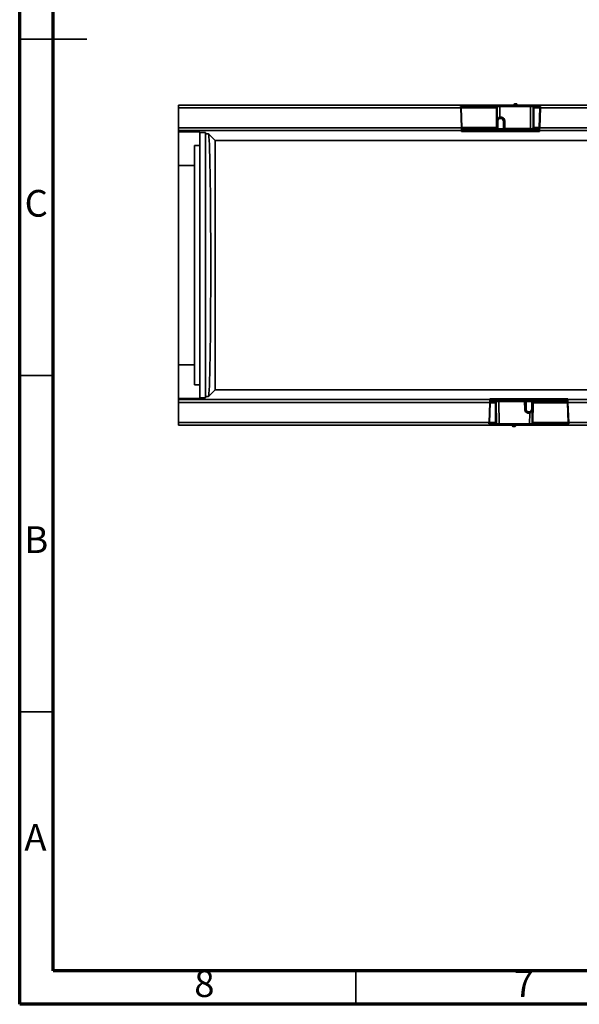
# Model space of a CAD drawing. Units: millimetres. Extents: x 75 to 2144, y 25 to 1461.
# Drawn here: x 75 to 491, y 25 to 757 of the extents above; entities that cross this region are included whole.
import ezdxf

# ---------------------------------------------------------------- set-up
doc = ezdxf.new("R2010")
doc.units = ezdxf.units.MM
doc.header["$LTSCALE"] = 5
doc.styles.add('SLDTEXTSTYLE5', font='TXT', dxfattribs={"width": 0.75})

msp = doc.modelspace()

# ---------------------------------------------------------------- linework, layer by layer
at = {"color": 7, "linetype": 'Continuous', "lineweight": 70}
for p, q in [((75, 25), (75, 1460)), ((100, 50), (100, 1435)), ((2050, 50), (100, 50)), ((2075, 25), (75, 25))]:
    msp.add_line(p, q, dxfattribs=at)
at = {"color": 7, "linetype": 'Continuous', "lineweight": 35}
for p, q in [((100, 742.5), (75, 742.5)), ((75, 742.5), (125, 742.5)), ((193.01, 691.41), (193.01, 693.41)), ((193.01, 693.41), (693.01, 693.41)), ((402.92, 691.41), (193.01, 691.41)), ((193.01, 691.41), (193.01, 676.45)), ((402.77, 691.91), (402.75, 692.26)), ((430, 692.26), (402.75, 692.26)), ((429.01, 692.41), (402.88, 692.41)), ((402.88, 692.41), (402.92, 691.41)), ((402.92, 691.41), (403.44, 676.45)), ((403.28, 691.41), (403.8, 676.72)), ((429.47, 691.41), (403.28, 691.41)), ((457.01, 692.41), (429.01, 692.41)), ((429.01, 692.41), (429.01, 692.37)), ((429.34, 676.72), (429.47, 691.41)), ((429.97, 691.91), (429.84, 676.71)), ((429.97, 691.91), (429.97, 691.93)), ((430.63, 692.41), (430.63, 692.4)), ((431.97, 692.39), (431.9, 684.46)), ((431.97, 692.41), (431.97, 692.39)), ((454.68, 692.39), (431.97, 692.39)), ((442.54, 693.41), (442.56, 693.89)), ((443.06, 694.37), (443.06, 694.25)), ((443.06, 694.37), (444.1, 694.37)), ((444.1, 694.25), (443.06, 694.25)), ((444.1, 694.37), (444.1, 694.25)), ((444.59, 693.89), (444.61, 693.41)), ((454.68, 692.41), (454.68, 692.39)), ((454.82, 675.86), (454.68, 692.39)), ((456.02, 692.4), (456.02, 692.41)), ((462.2, 692.26), (456.65, 692.26)), ((456.68, 691.91), (456.68, 691.93)), ((456.68, 691.93), (456.81, 676.69)), ((456.81, 676.71), (456.68, 691.91)), ((462.14, 692.41), (457.01, 692.41)), ((457.01, 692.37), (457.01, 692.41)), ((457.19, 691.41), (457.31, 676.72)), ((461.67, 691.41), (457.19, 691.41)), ((461.16, 676.72), (461.67, 691.41)), ((461.58, 676.45), (462.1, 691.41)), ((462.1, 691.41), (462.14, 692.41)), ((693.01, 691.41), (462.1, 691.41)), ((462.2, 692.26), (462.19, 691.91)), ((429.88, 681.43), (430.38, 681.43)), ((430.38, 681.43), (430.33, 675.78)), ((431.9, 684.46), (432, 683.97)), ((435.08, 681.43), (434.58, 681.43)), ((434.63, 675.78), (434.58, 681.43)), ((435.58, 681.44), (435.08, 681.43)), ((435.13, 675.85), (435.08, 681.43)), ((435.58, 681.44), (435.63, 675.86)), ((193.01, 676.45), (403.44, 676.45)), ((193.01, 674.38), (193.01, 676.45)), ((403.51, 674.38), (193.01, 674.38)), ((193.01, 673.44), (193.01, 674.38)), ((193.01, 673.44), (209.01, 673.44)), ((193.01, 648.45), (193.01, 673.44)), ((209.01, 673.44), (209.01, 663.33)), ((403.44, 676.45), (403.47, 675.41)), ((403.46, 676.54), (403.8, 676.72)), ((403.47, 675.41), (403.51, 675.41)), ((403.51, 675.46), (403.51, 675.41)), ((403.51, 675.41), (403.51, 674.38)), ((403.51, 673.76), (403.51, 674.38)), ((403.51, 673.76), (461.51, 673.76)), ((403.56, 676.18), (403.61, 674.71)), ((403.61, 674.71), (403.62, 674.93)), ((403.61, 674.45), (403.61, 674.71)), ((403.61, 674.45), (403.61, 674.37)), ((403.61, 674.28), (403.61, 674.37)), ((403.63, 676.38), (403.8, 676.72)), ((429.34, 676.38), (403.63, 676.38)), ((403.8, 676.72), (429.34, 676.72)), ((403.87, 675.09), (403.85, 674.61)), ((403.85, 674.52), (403.87, 674.99)), ((403.85, 674.61), (403.85, 674.52)), ((461.1, 674.24), (403.86, 674.24)), ((403.86, 674.24), (403.86, 673.76)), ((403.86, 673.76), (461.1, 673.76)), ((403.87, 674.99), (403.87, 675.09)), ((404.17, 675.49), (429.33, 675.49)), ((429.33, 675.39), (404.17, 675.39)), ((404.17, 675.39), (404.17, 675.28)), ((405.35, 673.82), (405.37, 674.04)), ((406.59, 674.07), (407.13, 674.07)), ((458.56, 673.8), (407.07, 673.8)), ((407.13, 674.07), (422.64, 674.07)), ((411.17, 674.23), (411.17, 674.11)), ((411.17, 674.09), (411.17, 674.08)), ((420.6, 674.24), (411.37, 674.24)), ((411.37, 674.11), (413.1, 674.11)), ((420.6, 674.1), (411.37, 674.1)), ((411.37, 674.08), (420.6, 674.08)), ((413.3, 674.24), (413.3, 674.17)), ((413.3, 674.11), (413.3, 674.17)), ((418.67, 674.24), (418.67, 674.17)), ((418.67, 674.17), (418.67, 674.11)), ((418.87, 674.11), (420.6, 674.11)), ((420.8, 674.11), (420.8, 674.23)), ((420.8, 674.08), (420.8, 674.09)), ((424.72, 674.06), (426.81, 674.03)), ((424.72, 674.06), (426.82, 674.03)), ((424.72, 674.06), (424.72, 674.06)), ((426.82, 674.03), (427.38, 674.03)), ((427.38, 674.03), (427.38, 674.04)), ((427.45, 674.05), (427.45, 674.05)), ((427.5, 674.11), (427.5, 674.21)), ((427.57, 674.22), (427.57, 674.22)), ((428.88, 674.07), (458.56, 674.07)), ((428.98, 674.24), (458.47, 674.24)), ((458.47, 674.08), (428.99, 674.08)), ((429.33, 675.49), (429.34, 676.38)), ((429.33, 675.39), (429.33, 675.49)), ((429.33, 675.39), (429.33, 675.39)), ((429.33, 675.3), (429.33, 675.39)), ((429.84, 676.71), (429.34, 676.72)), ((429.34, 676.38), (429.34, 676.72)), ((429.84, 676.71), (429.83, 675.88)), ((429.83, 675.88), (429.83, 675.79)), ((430.33, 675.78), (430.33, 675.28)), ((430.33, 675.78), (434.63, 675.78)), ((434.63, 675.28), (430.33, 675.28)), ((434.63, 675.78), (434.63, 675.28)), ((435.63, 675.86), (435.13, 675.85)), ((435.13, 675.79), (435.13, 675.85)), ((435.63, 675.86), (454.82, 675.86)), ((435.63, 675.86), (435.63, 675.36)), ((435.63, 675.36), (435.63, 675.3)), ((454.82, 675.36), (435.63, 675.36)), ((454.82, 675.86), (454.82, 675.36)), ((456.81, 676.71), (457.31, 676.72)), ((456.81, 676.69), (456.81, 676.71)), ((457.23, 675.39), (457.13, 675.4)), ((457.19, 675.49), (457.23, 675.49)), ((457.23, 675.49), (460.79, 675.49)), ((457.23, 675.49), (457.23, 675.39)), ((460.79, 675.39), (457.23, 675.39)), ((457.31, 676.72), (461.16, 676.72)), ((457.31, 676.72), (457.31, 676.38)), ((461.32, 676.38), (457.31, 676.38)), ((457.31, 676.38), (457.31, 676.35)), ((459.88, 674.22), (459.88, 674.22)), ((459.96, 674.21), (459.96, 674.11)), ((459.98, 674.05), (459.98, 674.05)), ((460.06, 674.04), (460.06, 673.82)), ((460.79, 675.28), (460.79, 675.39)), ((461.09, 675.09), (461.09, 674.99)), ((461.1, 674.61), (461.09, 675.09)), ((461.09, 674.99), (461.1, 674.52)), ((461.1, 674.52), (461.1, 674.61)), ((461.1, 673.76), (461.1, 674.24)), ((461.49, 676.54), (461.16, 676.72)), ((461.32, 676.38), (461.16, 676.72)), ((461.34, 674.93), (461.35, 674.71)), ((461.35, 674.71), (461.4, 676.18)), ((461.35, 674.45), (461.35, 674.71)), ((461.35, 674.37), (461.35, 674.45)), ((461.35, 674.28), (461.35, 674.37)), ((461.51, 675.41), (461.51, 675.51)), ((461.51, 675.41), (461.54, 675.41)), ((461.51, 674.38), (461.51, 675.41)), ((693.01, 674.38), (461.51, 674.38)), ((461.51, 674.38), (461.51, 673.76)), ((461.54, 675.41), (461.58, 676.45)), ((461.58, 676.45), (693.01, 676.45)), ((213.01, 672.96), (209.01, 672.96)), ((213.01, 672.96), (213.01, 475.86)), ((215.35, 672.07), (213.01, 672.07)), ((220.34, 667.08), (215.35, 672.07)), ((220.34, 667.08), (665.68, 667.08)), ((220.34, 481.74), (220.34, 667.08)), ((209.01, 663.33), (205.01, 663.33)), ((205.01, 648.45), (205.01, 663.33)), ((209.01, 485.49), (209.01, 663.33)), ((205.01, 648.45), (193.01, 648.45)), ((193.01, 500.37), (193.01, 648.45)), ((205.01, 648.45), (205.01, 500.37)), ((193.01, 500.37), (205.01, 500.37)), ((193.01, 475.38), (193.01, 500.37)), ((205.01, 485.49), (205.01, 500.37)), ((100, 492.5), (75, 492.5)), ((205.01, 485.49), (209.01, 485.49)), ((209.01, 485.49), (209.01, 475.38)), ((213.01, 475.86), (209.01, 475.86)), ((215.35, 476.75), (213.01, 476.75)), ((215.35, 476.75), (220.34, 481.74)), ((220.34, 481.74), (665.68, 481.74)), ((209.01, 475.38), (193.01, 475.38)), ((193.01, 474.45), (193.01, 475.38)), ((193.01, 474.45), (424.51, 474.45)), ((193.01, 472.41), (193.01, 474.45)), ((424.44, 472.41), (193.01, 472.41)), ((193.01, 472.41), (193.01, 457.41)), ((424.44, 472.41), (423.92, 457.41)), ((424.86, 472.1), (424.35, 457.41)), ((424.47, 473.41), (424.44, 472.41)), ((424.51, 473.41), (424.47, 473.41)), ((482.51, 475.06), (424.51, 475.06)), ((424.51, 475.06), (424.51, 474.45)), ((424.51, 474.45), (424.51, 473.41)), ((424.51, 473.31), (424.51, 473.41)), ((424.53, 472.28), (424.86, 472.1)), ((424.67, 474.11), (424.62, 472.64)), ((424.67, 474.54), (424.67, 474.45)), ((424.67, 474.45), (424.67, 474.37)), ((424.67, 474.37), (424.67, 474.11)), ((424.68, 473.89), (424.67, 474.11)), ((424.7, 472.44), (424.86, 472.1)), ((424.7, 472.44), (428.71, 472.44)), ((428.71, 472.1), (424.86, 472.1)), ((424.91, 474.3), (424.91, 474.21)), ((424.93, 473.83), (424.91, 474.3)), ((424.91, 474.21), (424.93, 473.73)), ((424.92, 475.06), (424.92, 474.58)), ((482.16, 475.06), (424.92, 475.06)), ((424.92, 474.58), (482.16, 474.58)), ((424.93, 473.73), (424.93, 473.83)), ((425.23, 473.54), (425.23, 473.43)), ((425.23, 473.43), (428.79, 473.43)), ((428.79, 473.34), (425.23, 473.34)), ((425.96, 474.78), (425.96, 475)), ((426.04, 474.77), (426.04, 474.77)), ((426.06, 474.61), (426.06, 474.71)), ((426.14, 474.6), (426.14, 474.6)), ((427.46, 475.02), (478.95, 475.02)), ((457.14, 474.75), (427.46, 474.75)), ((457.04, 474.58), (427.54, 474.58)), ((427.55, 474.74), (457.03, 474.74)), ((428.71, 472.44), (428.71, 472.47)), ((428.71, 472.1), (428.71, 472.44)), ((429.21, 472.11), (428.71, 472.1)), ((428.83, 457.41), (428.71, 472.1)), ((428.79, 473.34), (428.79, 473.43)), ((428.79, 473.43), (428.89, 473.42)), ((428.83, 473.33), (428.79, 473.34)), ((429.21, 472.13), (429.21, 472.11)), ((429.34, 456.89), (429.21, 472.13)), ((429.21, 472.11), (429.34, 456.91)), ((431.2, 472.96), (431.2, 473.46)), ((431.2, 473.46), (450.39, 473.46)), ((431.2, 472.96), (431.34, 456.43)), ((450.39, 472.96), (431.2, 472.96)), ((450.39, 473.46), (450.39, 473.52)), ((450.39, 472.96), (450.39, 473.46)), ((450.39, 472.96), (450.89, 472.97)), ((450.44, 467.38), (450.39, 472.96)), ((450.89, 473.03), (450.89, 472.97)), ((450.89, 472.97), (450.94, 467.39)), ((451.39, 473.54), (455.69, 473.54)), ((451.39, 473.04), (451.39, 473.54)), ((451.39, 473.04), (451.44, 467.39)), ((455.69, 473.04), (451.39, 473.04)), ((455.64, 467.39), (455.69, 473.04)), ((455.69, 473.04), (455.69, 473.54)), ((456.05, 456.91), (456.18, 472.11)), ((456.18, 472.11), (456.19, 472.94)), ((456.18, 472.11), (456.68, 472.1)), ((456.19, 472.94), (456.19, 473.03)), ((456.68, 472.1), (456.55, 457.41)), ((456.69, 473.34), (456.68, 472.44)), ((456.68, 472.44), (456.68, 472.1)), ((456.68, 472.44), (482.39, 472.44)), ((482.22, 472.1), (456.68, 472.1)), ((456.69, 473.52), (456.69, 473.43)), ((456.69, 473.43), (481.85, 473.43)), ((456.69, 473.43), (456.69, 473.34)), ((456.69, 473.43), (456.69, 473.43)), ((481.85, 473.34), (456.69, 473.34)), ((458.45, 474.6), (458.45, 474.6)), ((458.52, 474.71), (458.52, 474.61)), ((458.57, 474.77), (458.57, 474.77)), ((458.64, 474.79), (458.64, 474.78)), ((459.2, 474.79), (458.64, 474.79)), ((461.3, 474.76), (459.2, 474.79)), ((461.3, 474.76), (459.2, 474.79)), ((461.3, 474.76), (461.3, 474.76)), ((478.89, 474.75), (463.38, 474.75)), ((465.22, 474.74), (465.22, 474.73)), ((465.22, 474.71), (465.22, 474.59)), ((474.65, 474.74), (465.42, 474.74)), ((465.42, 474.72), (474.65, 474.72)), ((467.15, 474.71), (465.42, 474.71)), ((465.42, 474.58), (474.65, 474.58)), ((467.35, 474.66), (467.35, 474.71)), ((467.35, 474.58), (467.35, 474.66)), ((472.72, 474.71), (472.72, 474.66)), ((472.72, 474.58), (472.72, 474.66)), ((474.65, 474.71), (472.92, 474.71)), ((474.85, 474.73), (474.85, 474.74)), ((474.85, 474.59), (474.85, 474.71)), ((479.43, 474.75), (478.89, 474.75)), ((480.66, 475), (480.65, 474.78)), ((481.85, 473.43), (481.85, 473.54)), ((482.17, 474.3), (482.15, 473.83)), ((482.15, 473.73), (482.17, 474.21)), ((482.15, 473.83), (482.15, 473.73)), ((482.16, 474.58), (482.16, 475.06)), ((482.17, 474.21), (482.17, 474.3)), ((482.39, 472.44), (482.22, 472.1)), ((482.56, 472.28), (482.22, 472.1)), ((482.74, 457.41), (482.22, 472.1)), ((482.41, 474.11), (482.4, 473.89)), ((482.41, 474.54), (482.41, 474.45)), ((482.41, 474.37), (482.41, 474.45)), ((482.41, 474.37), (482.41, 474.11)), ((482.46, 472.64), (482.41, 474.11)), ((482.51, 474.45), (482.51, 475.06)), ((482.51, 473.41), (482.51, 474.45)), ((482.51, 474.45), (693.01, 474.45)), ((482.54, 473.41), (482.51, 473.41)), ((482.51, 473.36), (482.51, 473.41)), ((482.58, 472.41), (482.54, 473.41)), ((693.01, 472.41), (482.58, 472.41)), ((483.1, 457.41), (482.58, 472.41)), ((450.44, 467.38), (450.94, 467.39)), ((450.94, 467.39), (451.44, 467.39)), ((454.11, 464.36), (454.02, 464.86)), ((454.05, 456.43), (454.11, 464.36)), ((456.14, 467.39), (455.64, 467.39)), ((193.01, 457.41), (423.92, 457.41)), ((193.01, 455.41), (193.01, 457.41)), ((693.01, 455.41), (193.01, 455.41)), ((423.82, 456.56), (423.83, 456.91)), ((423.82, 456.56), (429.37, 456.56)), ((423.92, 457.41), (423.88, 456.41)), ((423.88, 456.41), (429.01, 456.41)), ((424.35, 457.41), (428.83, 457.41)), ((429.01, 456.46), (429.01, 456.41)), ((429.01, 456.41), (457.01, 456.41)), ((429.34, 456.91), (429.34, 456.89)), ((430, 456.42), (430, 456.41)), ((431.34, 456.41), (431.34, 456.43)), ((431.34, 456.43), (454.05, 456.43)), ((441.42, 454.93), (441.41, 455.41)), ((441.92, 454.57), (442.96, 454.57)), ((441.92, 454.45), (441.92, 454.57)), ((442.96, 454.45), (441.92, 454.45)), ((442.96, 454.45), (442.96, 454.57)), ((443.48, 455.41), (443.46, 454.93)), ((454.05, 456.41), (454.05, 456.43)), ((455.39, 456.41), (455.39, 456.42)), ((456.02, 456.56), (483.27, 456.56)), ((456.05, 456.91), (456.05, 456.89)), ((456.55, 457.41), (482.74, 457.41)), ((457.01, 456.41), (457.01, 456.46)), ((457.01, 456.41), (483.14, 456.41)), ((483.1, 457.41), (693.01, 457.41)), ((483.14, 456.41), (483.1, 457.41)), ((483.25, 456.91), (483.27, 456.56)), ((100, 242.5), (75, 242.5)), ((325, 50), (325, 25))]:
    msp.add_line(p, q, dxfattribs=at)
at = {"color": 8, "linetype": 'Continuous', "lineweight": 35}
for p, q in [((443.06, 694.25), (443.03, 693.41)), ((444.12, 693.41), (444.1, 694.25)), ((461.1, 674.77), (403.86, 674.77)), ((403.86, 674.74), (461.1, 674.74)), ((404.08, 675.26), (460.87, 675.26)), ((407.07, 674.07), (407.07, 673.8)), ((411.37, 674.24), (411.37, 674.11)), ((411.37, 674.1), (411.37, 674.08)), ((413.1, 674.11), (413.1, 674.24)), ((418.87, 674.24), (418.87, 674.11)), ((420.6, 674.11), (420.6, 674.24)), ((420.6, 674.08), (420.6, 674.1)), ((427.47, 674.05), (427.38, 674.04)), ((428.99, 674.24), (428.99, 674.08)), ((458.47, 674.24), (458.47, 674.08)), ((458.56, 674.07), (458.56, 673.8)), ((459.96, 674.05), (460.06, 674.04)), ((482.16, 474.08), (424.92, 474.08)), ((424.92, 474.05), (482.16, 474.05)), ((481.94, 473.56), (425.15, 473.56)), ((426.06, 474.77), (425.96, 474.78)), ((427.46, 474.75), (427.46, 475.02)), ((427.55, 474.58), (427.55, 474.74)), ((457.03, 474.58), (457.03, 474.74)), ((458.55, 474.77), (458.64, 474.78)), ((465.42, 474.74), (465.42, 474.72)), ((465.42, 474.71), (465.42, 474.58)), ((467.15, 474.58), (467.15, 474.71)), ((472.92, 474.71), (472.92, 474.58)), ((474.65, 474.72), (474.65, 474.74)), ((474.65, 474.58), (474.65, 474.71)), ((478.95, 474.75), (478.95, 475.02)), ((441.89, 455.41), (441.92, 454.57)), ((442.96, 454.57), (442.99, 455.41))]:
    msp.add_line(p, q, dxfattribs=at)
at = {"color": 8, "linetype": 'Continuous', "lineweight": 35, "flags": 128}
for points in [[(405.37, 674.04), (405.44, 674.05), (405.45, 674.05)], [(427.5, 674.21), (427.59, 674.22), (427.59, 674.22)], [(459.86, 674.22), (459.87, 674.22), (459.96, 674.21)], [(460.88, 675.26), (460.85, 675.27), (460.79, 675.28)], [(425.14, 473.56), (425.17, 473.55), (425.23, 473.54)], [(426.16, 474.6), (426.15, 474.6), (426.06, 474.61)], [(458.52, 474.61), (458.43, 474.6), (458.43, 474.6)], [(458.49, 474.77), (458.55, 474.78), (458.64, 474.79)], [(480.65, 474.78), (480.58, 474.77), (480.57, 474.77)]]:
    msp.add_lwpolyline(points, dxfattribs=at)
at = {"color": 7, "linetype": 'Continuous', "lineweight": 35, "flags": 128}
for points in [[(427.53, 674.05), (427.47, 674.04), (427.38, 674.03)], [(458.64, 474.79), (458.55, 474.78), (458.49, 474.77)]]:
    msp.add_lwpolyline(points, dxfattribs=at)
at = {"color": 7, "linetype": 'Continuous', "lineweight": 35}
for centre, radius, start, end in [((443.06, 693.87), 0.5, 90, 178), ((443, 693.81), 0.449, 82.57351, 169.49406), ((444.1, 693.87), 0.5, 2, 90), ((444.15, 693.81), 0.449, 10.50594, 97.42649), ((432.48, 681.41), 2.1, 0.5, 179.5), ((432.48, 681.41), 3.1, 0.5, 100.65994), ((432.48, 681.41), 2.6, 0.5, 100.65994), ((403.83, 676.75), 0.427, 209.90796, 242.09174), ((403.62, 674.53), 0.25, 243.97039, 267.96436), ((403.86, 674.26), 0.5, 225.39418, 270.00091), ((403.64, 674.67), 0.217, 261.83879, 345.93161), ((403.6, 674.62), 0.25, 272.0318, 357.99564), ((403.6, 674.53), 0.25, 272.0318, 357.99564), ((404.17, 674.98), 0.3, 131.79801, 177.99848), ((405.35, 674.32), 0.5, 269.99667, 329.65979), ((411.32, 671.37), 2.87, 89.00137, 92.99833), ((411.32, 676.97), 2.87, 267.00167, 270.99863), ((411.32, 671.23), 2.87, 89.00137, 92.99833), ((411.32, 676.94), 2.87, 267.00167, 270.99863), ((413.15, 676.97), 2.87, 269.00137, 272.99833), ((415.98, 612.3), 61.92, 87.51565, 92.48435), ((418.82, 676.97), 2.87, 267.00167, 270.99863), ((420.65, 671.37), 2.87, 87.00167, 90.99863), ((420.65, 676.97), 2.87, 269.00137, 272.99833), ((420.65, 671.23), 2.87, 87.00167, 90.99863), ((420.65, 676.94), 2.87, 269.00137, 272.99833), ((429.33, 675.8), 0.5, 269.99551, 359.49569), ((425.21, 675.47), 4.12, 358.83698, 0.16302), ((429.41, 676.81), 0.443, 261.08642, 346.81814), ((435.63, 675.86), 0.5, 180.50431, 270.00449), ((435.63, 675.8), 0.5, 180.50431, 270.00449), ((457.25, 676.81), 0.443, 193.18924, 278.90609), ((457.25, 676.79), 0.443, 193.18924, 278.90609), ((457.04, 675.52), 0.15, 304.68426, 346.6211), ((458.85, 653.86), 20.38, 86.8679, 91.04781), ((458.93, 652.56), 21.52, 87.00263, 90.99859), ((461.31, 674.67), 0.217, 194.06839, 278.16121), ((461.35, 674.62), 0.25, 182.00436, 267.9682), ((461.35, 674.53), 0.25, 182.00436, 267.9682), ((461.1, 674.26), 0.5, 269.99827, 325.99958), ((461.12, 676.75), 0.427, 297.90826, 330.09204), ((461.34, 674.53), 0.25, 272.03515, 313.82195), ((424.92, 474.56), 0.5, 89.99827, 145.99958), ((424.68, 474.29), 0.25, 92.03515, 133.82195), ((424.9, 472.07), 0.427, 117.90826, 150.09204), ((424.67, 474.29), 0.25, 2.00436, 87.9682), ((424.67, 474.2), 0.25, 2.00436, 87.9682), ((424.7, 474.15), 0.217, 14.06839, 98.16121), ((428.77, 472.03), 0.443, 13.18924, 98.90609), ((428.77, 472.01), 0.443, 13.18924, 98.90609), ((428.98, 473.3), 0.15, 124.68426, 166.6211), ((450.39, 473.02), 0.5, 0.50431, 90.00449), ((450.39, 472.96), 0.5, 0.50431, 90.00449), ((456.61, 472.01), 0.443, 81.08642, 166.81814), ((456.69, 473.02), 0.5, 89.99551, 179.49569), ((460.81, 473.35), 4.12, 178.83698, 180.16302), ((457.41, 453.71), 21.04, 86.95312, 91.01758), ((465.37, 471.88), 2.87, 89.00137, 92.99833), ((465.37, 477.59), 2.87, 267.00167, 270.99863), ((465.37, 471.85), 2.87, 89.00137, 92.99833), ((465.37, 477.45), 2.87, 267.00167, 270.99863), ((467.2, 471.85), 2.87, 87.00167, 90.99863), ((470.04, 536.52), 61.92, 267.51565, 272.48435), ((472.87, 471.85), 2.87, 89.00137, 92.99833), ((474.7, 471.88), 2.87, 87.00167, 90.99863), ((474.7, 477.59), 2.87, 269.00137, 272.99833), ((474.7, 471.85), 2.87, 87.00167, 90.99863), ((474.7, 477.45), 2.87, 269.00137, 272.99833), ((480.66, 474.5), 0.5, 89.99667, 149.65979), ((481.85, 473.84), 0.3, 311.79801, 357.99848), ((482.16, 474.56), 0.5, 45.38896, 90), ((482.42, 474.29), 0.25, 92.0318, 177.99564), ((482.42, 474.2), 0.25, 92.0318, 177.99564), ((482.38, 474.15), 0.217, 81.83879, 165.93161), ((482.19, 472.07), 0.427, 29.90796, 62.09174), ((482.4, 474.29), 0.25, 63.97039, 87.96436), ((453.54, 467.41), 3.1, 180.5, 280.65994), ((453.54, 467.41), 2.6, 180.5, 280.65994), ((453.54, 467.41), 2.1, 180.5, 359.5), ((441.87, 455.01), 0.449, 190.50594, 277.42649), ((441.92, 454.95), 0.5, 182, 270), ((443.02, 455.01), 0.449, 262.57351, 349.49406), ((442.96, 454.95), 0.5, 270, 358)]:
    msp.add_arc(centre, radius, start, end, dxfattribs=at)
at = {"color": 8, "linetype": 'Continuous', "lineweight": 35}
for centre, radius, start, end in [((403.55, 676.52), 0.342, 252.20501, 271.3729), ((403.61, 674.79), 0.34, 252.719, 269.97053), ((403.62, 674.62), 0.25, 243.97039, 267.96436), ((404.17, 674.98), 0.3, 89.99934, 131.79804), ((427.5, 674.61), 0.5, 269.99936, 310.92121), ((459.96, 674.61), 0.5, 229.07879, 270.00064), ((460.06, 674.32), 0.5, 211.89529, 270.00181), ((461.35, 674.76), 0.311, 269.27632, 300.98317), ((461.34, 674.62), 0.25, 272.03515, 313.82195), ((461.41, 676.49), 0.308, 267.54204, 302.18529), ((424.61, 472.33), 0.308, 87.54204, 122.18529), ((424.68, 474.2), 0.25, 92.03515, 133.82195), ((424.67, 474.06), 0.311, 89.27632, 120.98317), ((425.18, 473.19), 0.354, 81.38945, 89.38835), ((425.96, 474.5), 0.5, 31.89529, 90.00181), ((426.06, 474.21), 0.5, 49.07879, 90.00064), ((458.52, 474.21), 0.5, 89.99936, 130.92121), ((481.85, 473.84), 0.3, 269.99934, 311.79804), ((482.16, 474.56), 0.5, 45.39418, 90.00091), ((482.4, 474.2), 0.25, 63.97039, 87.96436), ((482.41, 474.03), 0.34, 72.719, 89.97053), ((482.47, 472.3), 0.342, 72.20501, 91.3729)]:
    msp.add_arc(centre, radius, start, end, dxfattribs=at)
at = {"color": 7, "linetype": 'Continuous', "lineweight": 35}
for centre, major_axis, ratio, start_param, end_param in [((402.77, 691.91), (-0.017, 0.5), 0.000609, 5.497766, 6.283164), ((403.27, 691.91), (0.366, -0.354), 0.965694, 3.9276, 5.497787), ((429.47, 691.91), (0.357, 0.354), 0.991311, 3.926991, 5.497787), ((431.97, 691.93), (1.43, 1.41), 0.991311, 2.188828, 2.356194), ((431.97, 692.42), (2, 0), 0.017454, 3.974228, 4.712237), ((454.68, 692.42), (2, 0), 0.017454, 4.712541, 5.45055), ((454.68, 691.93), (1.43, -1.41), 0.991313, 0.78555, 0.952765), ((457.18, 691.91), (0.357, -0.354), 0.991313, 3.927143, 5.497787), ((461.69, 691.91), (0.366, 0.354), 0.965694, 3.926991, 5.497178), ((462.19, 691.91), (0.017, 0.5), 0.000609, 0.000021, 0.785419), ((403.81, 676.18), (-0.066, 0.261), 0.924856, 0.519064, 1.33876), ((422.64, 674.01), (3.52, 0), 0.017378, 0.934955, 1.56916), ((428.88, 674.04), (1.5, 0), 0.017455, 1.570796, 3.141593), ((429, 674.21), (1.5, 0), 0.01819, 1.580712, 3.141596), ((429, 674.11), (1.5, 0), 0.017711, 3.141591, 4.706327), ((429.33, 675.89), (0.5, -0.004), 0.806166, 4.721114, 6.283185), ((429.33, 675.89), (0.5, -0.004), 0.996884, 4.721114, 6.283185), ((429.33, 675.68), (0.5, -0.002), 0.39948, 4.716654, 4.719428), ((430.33, 675.3), (1, 0), 0.017454, 3.656412, 4.712237), ((430.33, 675.8), (0.5, 0.004), 0.034901, 3.140983, 4.711779), ((434.63, 675.8), (0.5, -0.004), 0.034901, 4.712999, 6.283795), ((434.63, 675.3), (1, 0), 0.017454, 4.712541, 6.283338), ((454.82, 675.9), (2, 0), 0.021817, 4.712627, 5.977826), ((454.82, 675.4), (2.5, 0), 0.017454, 4.712541, 6.013152), ((454.81, 676.69), (-0.06, 2.68), 0.745872, 4.388452, 4.693897), ((454.81, 676.35), (-0.18, 2.68), 0.932008, 4.322117, 4.650169), ((458.46, 674.11), (1.5, 0), 0.017711, 4.718451, 6.283187), ((458.56, 673.82), (1.5, 0), 0.017466, 4.714216, 6.283186), ((461.15, 676.18), (0.066, 0.261), 0.924856, 4.944426, 5.764121), ((215.32, 574.41), (0, 97.68), 0.017455, 3.159046, 6.265732), ((424.87, 472.64), (0.066, 0.261), 0.924856, 1.802833, 2.622529), ((427.46, 475), (1.5, 0), 0.017466, 1.572623, 3.141593), ((427.46, 474.78), (1.5, 0), 0.017444, 3.141592, 4.71178), ((427.56, 474.71), (1.5, 0), 0.017711, 1.576858, 3.141595), ((427.56, 474.61), (1.5, 0), 0.01819, 3.141589, 4.702474), ((431.21, 472.47), (-0.18, 2.68), 0.932008, 1.180524, 1.508577), ((431.2, 473.42), (2.5, 0), 0.017454, 1.570949, 2.87156), ((431.21, 472.13), (-0.06, 2.68), 0.745872, 1.246859, 1.552304), ((431.2, 472.92), (2, 0), 0.021817, 1.571034, 2.836233), ((451.39, 473.52), (1, 0), 0.017454, 1.570949, 3.141745), ((451.39, 473.02), (0.5, -0.004), 0.034901, 1.571406, 3.142203), ((455.69, 473.52), (1, 0), 0.017454, 0.514819, 1.570644), ((455.69, 473.02), (0.5, 0.004), 0.034901, 6.282575, 7.853372), ((456.69, 472.93), (0.5, -0.004), 0.996884, 1.579522, 3.141593), ((456.69, 472.93), (0.5, -0.004), 0.806166, 1.579522, 3.141593), ((456.69, 473.14), (0.5, -0.002), 0.39948, 1.575061, 1.577835), ((457.02, 474.61), (1.5, 0), 0.01819, 4.722304, 6.283189), ((457.14, 474.78), (1.5, 0), 0.017455, 4.712389, 6.283185), ((463.38, 474.81), (3.52, 0), 0.017378, 4.076548, 4.710753), ((482.21, 472.64), (-0.066, 0.261), 0.924856, 3.660657, 4.480352), ((423.83, 456.91), (0.017, 0.5), 0.000609, 3.141614, 3.927012), ((424.33, 456.91), (0.366, 0.354), 0.965694, 0.785398, 2.355585), ((428.84, 456.91), (0.357, -0.354), 0.991313, 0.78555, 2.356194), ((431.34, 456.89), (1.43, -1.41), 0.991313, 3.927143, 4.094358), ((431.34, 456.4), (2, 0), 0.017454, 1.570949, 2.308957), ((454.05, 456.4), (2, 0), 0.017454, 0.832635, 1.570644), ((454.05, 456.89), (1.43, 1.41), 0.991311, 5.33042, 5.497787), ((456.55, 456.91), (0.357, 0.354), 0.991311, 0.785398, 2.356194), ((482.75, 456.91), (0.366, -0.354), 0.965694, 0.786007, 2.356194), ((483.25, 456.91), (-0.017, 0.5), 0.000609, 2.356173, 3.141571)]:
    msp.add_ellipse(centre, major_axis=major_axis, ratio=ratio, start_param=start_param, end_param=end_param, dxfattribs=at)
at = {"color": 8, "linetype": 'Continuous', "lineweight": 35}
for centre, major_axis, ratio, start_param, end_param in [((403.86, 674.74), (0.358, -0.351), 0.993041, 5.088418, 5.485135), ((403.86, 674.74), (-0.004, 0.5), 0.399916, 2.554498, 3.120816), ((403.62, 675.28), (0.55, 0), 0.017452, 5.991732, 6.283186), ((430.33, 675.3), (1, 0), 0.017454, 3.14144, 3.656412), ((461.34, 675.28), (0.55, 0), 0.017452, 3.141592, 3.567689), ((461.1, 674.74), (0.004, 0.5), 0.399916, 3.162369, 3.728687), ((461.1, 674.74), (0.358, 0.351), 0.993041, 3.939643, 4.336359), ((461.15, 676.35), (0.5, -0.005), 0.536282, 0.516683, 0.807161), ((424.87, 472.47), (0.5, -0.005), 0.536282, 3.658276, 3.948754), ((424.92, 474.08), (0.358, 0.351), 0.993041, 0.79805, 1.194759), ((424.92, 474.08), (0.004, 0.5), 0.399916, 0.020777, 0.587095), ((455.69, 473.52), (1, 0), 0.017454, 6.283033, 6.798004), ((482.4, 473.54), (0.55, 0), 0.017452, 2.850139, 3.141593), ((482.16, 474.08), (-0.004, 0.5), 0.399916, 5.696091, 6.262409), ((482.16, 474.08), (0.358, -0.351), 0.993041, 1.946826, 2.343542)]:
    msp.add_ellipse(centre, major_axis=major_axis, ratio=ratio, start_param=start_param, end_param=end_param, dxfattribs=at)
at = {"color": 7, "linetype": 'Continuous', "lineweight": 35}
for points, knots in [([(430, 692.26), (430.01, 692.3), (430.03, 692.37), (430.06, 692.41), (430.09, 692.41), (430.1, 692.41)], [0, 0, 0, 0, 0.416178, 0.832024, 1, 1, 1, 1]), ([(456.56, 692.41), (456.57, 692.4), (456.61, 692.39), (456.64, 692.33), (456.65, 692.28), (456.65, 692.26)], [0, 0, 0, 0, 0.4314918, 0.8637406, 1, 1, 1, 1]), ([(429.88, 681.43), (429.88, 681.44), (429.88, 681.61), (429.92, 682.18), (430.18, 683.02), (430.72, 683.78), (431.29, 684.25), (431.7, 684.39), (431.9, 684.46)], [0, 0, 0, 0, 0.002512, 0.144501, 0.475082, 0.709412, 0.857005, 1, 1, 1, 1]), ([(432, 683.97), (431.79, 683.91), (431.36, 683.79), (430.76, 683.4), (430.19, 682.77), (429.92, 682.06), (429.88, 681.58), (429.88, 681.44), (429.88, 681.43)], [0, 0, 0, 0, 0.145933, 0.294295, 0.527963, 0.856471, 0.997712, 1, 1, 1, 1]), ([(403.62, 674.93), (403.62, 675), (403.64, 675.12), (403.72, 675.27), (403.82, 675.37), (403.92, 675.44), (404.04, 675.48), (404.13, 675.48), (404.17, 675.49)], [0, 0, 0, 0, 0.258325, 0.490113, 0.631488, 0.757553, 0.877017, 1, 1, 1, 1]), ([(404.17, 675.39), (404.15, 675.39), (404.12, 675.39), (404.05, 675.37), (403.96, 675.31), (403.89, 675.21), (403.87, 675.14), (403.87, 675.09)], [0, 0, 0, 0, 0.069026, 0.148685, 0.354357, 0.635942, 1, 1, 1, 1]), ([(403.97, 675.2), (403.97, 675.2), (403.99, 675.22), (404.03, 675.24), (404.08, 675.26), (404.11, 675.27), (404.12, 675.27), (404.13, 675.27), (404.13, 675.27), (404.13, 675.27), (404.13, 675.27)], [0, 0, 0, 0, 0.0768, 0.29691, 0.473675, 0.592318, 0.666835, 0.739954, 0.841584, 1, 1, 1, 1]), ([(405.44, 674.05), (405.44, 674.05), (405.45, 674.05), (405.53, 674.05), (405.72, 674.06), (406.08, 674.06), (406.41, 674.07), (406.59, 674.07)], [0, 0, 0, 0, 0.0631453, 0.1892882, 0.398267, 0.6803617, 1, 1, 1, 1]), ([(407.07, 673.8), (406.82, 673.8), (406.38, 673.8), (405.95, 673.8), (405.83, 673.81), (405.83, 673.81)], [0, 0, 0, 0, 0.572073, 0.991183, 1, 1, 1, 1]), ([(456.73, 675.88), (456.73, 675.88), (456.74, 675.83), (456.78, 675.74), (456.9, 675.62), (457.03, 675.53), (457.14, 675.5), (457.19, 675.49)], [0, 0, 0, 0, 0.007046, 0.283853, 0.524983, 0.760015, 1, 1, 1, 1]), ([(456.73, 675.88), (456.73, 675.88), (456.73, 675.82), (456.76, 675.7), (456.85, 675.56), (456.98, 675.45), (457.08, 675.42), (457.13, 675.4)], [0, 0, 0, 0, 0.007081, 0.283893, 0.525065, 0.760114, 1, 1, 1, 1]), ([(460.79, 675.49), (460.83, 675.48), (460.91, 675.48), (461.03, 675.44), (461.13, 675.37), (461.23, 675.27), (461.32, 675.12), (461.33, 675), (461.34, 674.93)], [0, 0, 0, 0, 0.122102, 0.241323, 0.367665, 0.509633, 0.739986, 1, 1, 1, 1]), ([(461.09, 675.09), (461.08, 675.14), (461.07, 675.21), (461, 675.31), (460.91, 675.37), (460.84, 675.39), (460.8, 675.39), (460.79, 675.39)], [0, 0, 0, 0, 0.364058, 0.645643, 0.851315, 0.930974, 1, 1, 1, 1]), ([(460.83, 675.27), (460.83, 675.27), (460.82, 675.27), (460.83, 675.27), (460.84, 675.27), (460.87, 675.26), (460.93, 675.24), (461, 675.19), (461.05, 675.14), (461.06, 675.11), (461.06, 675.11)], [0, 0, 0, 0, 0.046281, 0.125637, 0.189595, 0.265737, 0.432619, 0.701329, 0.977174, 1, 1, 1, 1]), ([(425.23, 473.34), (425.19, 473.34), (425.11, 473.34), (424.99, 473.38), (424.89, 473.45), (424.78, 473.55), (424.7, 473.7), (424.69, 473.82), (424.68, 473.89)], [0, 0, 0, 0, 0.122102, 0.241323, 0.367665, 0.509633, 0.739986, 1, 1, 1, 1]), ([(424.93, 473.73), (424.94, 473.68), (424.95, 473.61), (425.02, 473.51), (425.11, 473.45), (425.18, 473.43), (425.22, 473.43), (425.23, 473.43)], [0, 0, 0, 0, 0.364058, 0.645643, 0.851315, 0.930974, 1, 1, 1, 1]), ([(425.19, 473.55), (425.19, 473.55), (425.2, 473.55), (425.19, 473.55), (425.18, 473.55), (425.15, 473.56), (425.09, 473.58), (425.02, 473.63), (424.97, 473.68), (424.96, 473.71), (424.96, 473.71)], [0, 0, 0, 0, 0.046281, 0.125637, 0.189595, 0.265737, 0.432619, 0.701329, 0.977174, 1, 1, 1, 1]), ([(429.29, 472.94), (429.29, 472.94), (429.28, 472.99), (429.23, 473.08), (429.12, 473.2), (428.99, 473.29), (428.88, 473.32), (428.83, 473.33)], [0, 0, 0, 0, 0.007046, 0.283853, 0.524983, 0.760015, 1, 1, 1, 1]), ([(429.29, 472.94), (429.29, 472.94), (429.29, 473), (429.26, 473.12), (429.17, 473.26), (429.04, 473.37), (428.94, 473.4), (428.89, 473.42)], [0, 0, 0, 0, 0.007081, 0.283893, 0.525065, 0.760114, 1, 1, 1, 1]), ([(478.95, 475.02), (479.2, 475.02), (479.64, 475.02), (480.07, 475.02), (480.19, 475.01), (480.19, 475.01)], [0, 0, 0, 0, 0.572073, 0.991183, 1, 1, 1, 1]), ([(480.58, 474.77), (480.57, 474.77), (480.57, 474.77), (480.49, 474.77), (480.3, 474.76), (479.94, 474.76), (479.61, 474.75), (479.43, 474.75)], [0, 0, 0, 0, 0.063145, 0.189288, 0.398267, 0.680362, 1, 1, 1, 1]), ([(482.4, 473.89), (482.39, 473.83), (482.38, 473.7), (482.3, 473.55), (482.2, 473.45), (482.1, 473.38), (481.98, 473.34), (481.89, 473.34), (481.85, 473.34)], [0, 0, 0, 0, 0.258325, 0.490113, 0.631488, 0.757553, 0.877017, 1, 1, 1, 1]), ([(481.85, 473.43), (481.87, 473.43), (481.9, 473.43), (481.97, 473.45), (482.06, 473.51), (482.13, 473.61), (482.15, 473.68), (482.15, 473.73)], [0, 0, 0, 0, 0.069026, 0.148685, 0.354357, 0.635942, 1, 1, 1, 1]), ([(482.05, 473.62), (482.05, 473.62), (482.03, 473.6), (481.99, 473.58), (481.94, 473.56), (481.91, 473.55), (481.9, 473.55), (481.89, 473.55), (481.89, 473.55), (481.89, 473.55), (481.89, 473.55)], [0, 0, 0, 0, 0.0768, 0.29691, 0.473675, 0.592318, 0.666835, 0.739954, 0.841584, 1, 1, 1, 1]), ([(454.02, 464.86), (454.23, 464.91), (454.66, 465.03), (455.26, 465.42), (455.83, 466.06), (456.09, 466.76), (456.14, 467.24), (456.14, 467.39), (456.14, 467.39)], [0, 0, 0, 0, 0.145933, 0.294295, 0.527963, 0.856471, 0.997712, 1, 1, 1, 1]), ([(456.14, 467.39), (456.14, 467.38), (456.14, 467.21), (456.1, 466.64), (455.84, 465.8), (455.3, 465.04), (454.73, 464.57), (454.32, 464.43), (454.11, 464.36)], [0, 0, 0, 0, 0.002512, 0.144501, 0.475082, 0.709412, 0.857005, 1, 1, 1, 1]), ([(429.46, 456.41), (429.45, 456.42), (429.41, 456.43), (429.38, 456.49), (429.37, 456.54), (429.37, 456.56)], [0, 0, 0, 0, 0.4314918, 0.8637406, 1, 1, 1, 1]), ([(456.02, 456.56), (456.01, 456.52), (455.99, 456.45), (455.96, 456.41), (455.93, 456.41), (455.92, 456.41)], [0, 0, 0, 0, 0.416178, 0.832024, 1, 1, 1, 1])]:
    msp.add_open_spline(points, degree=3, knots=knots, dxfattribs=at)
for points in [[(403.87, 675.09), (403.86, 675.07), (403.85, 675.03), (403.8, 674.97), (403.71, 674.94), (403.65, 674.93), (403.62, 674.93)], [(404.17, 675.39), (404.17, 675.39), (404.17, 675.39), (404.17, 675.41), (404.17, 675.44), (404.17, 675.47), (404.17, 675.49)], [(460.79, 675.49), (460.79, 675.47), (460.79, 675.44), (460.79, 675.41), (460.79, 675.39), (460.79, 675.39), (460.79, 675.39)], [(461.34, 674.93), (461.31, 674.93), (461.24, 674.94), (461.16, 674.97), (461.1, 675.03), (461.09, 675.07), (461.09, 675.09)], [(424.68, 473.89), (424.71, 473.89), (424.78, 473.88), (424.86, 473.85), (424.92, 473.79), (424.93, 473.75), (424.93, 473.73)], [(425.23, 473.34), (425.23, 473.35), (425.23, 473.38), (425.23, 473.41), (425.23, 473.43), (425.23, 473.43), (425.23, 473.43)], [(481.85, 473.43), (481.85, 473.43), (481.85, 473.43), (481.85, 473.41), (481.85, 473.38), (481.85, 473.35), (481.85, 473.34)], [(482.15, 473.73), (482.16, 473.75), (482.16, 473.79), (482.22, 473.85), (482.3, 473.88), (482.37, 473.89), (482.4, 473.89)]]:
    msp.add_open_spline(points, degree=3, dxfattribs=at)
at = {"color": 8, "linetype": 'Continuous', "lineweight": 35}
for points, knots in [([(405.83, 673.81), (405.71, 673.81), (405.47, 673.81), (405.36, 673.82), (405.36, 673.82), (405.35, 673.82)], [0, 0, 0, 0, 0.476573, 0.899623, 1, 1, 1, 1]), ([(405.37, 674.04), (405.39, 674.04), (405.42, 674.05), (405.66, 674.06), (406.02, 674.06), (406.35, 674.07), (406.56, 674.07), (406.59, 674.07)], [0, 0, 0, 0, 0.224371, 0.448324, 0.683036, 0.948917, 1, 1, 1, 1]), ([(480.65, 474.78), (480.63, 474.78), (480.6, 474.77), (480.36, 474.76), (480, 474.76), (479.67, 474.75), (479.46, 474.75), (479.43, 474.75)], [0, 0, 0, 0, 0.224371, 0.448324, 0.683036, 0.948917, 1, 1, 1, 1]), ([(480.19, 475.01), (480.31, 475.01), (480.55, 475.01), (480.66, 475), (480.66, 475), (480.66, 475)], [0, 0, 0, 0, 0.4765725, 0.8996234, 1, 1, 1, 1])]:
    msp.add_open_spline(points, degree=3, knots=knots, dxfattribs=at)

# ---------------------------------------------------------------- texts
at = {"color": 7, "linetype": 'Continuous', "lineweight": 0, "char_height": 19.84, "attachment_point": 2, "style": 'SLDTEXTSTYLE5'}
for s, insert in [('C', (87.29, 630.3)), ('B', (87.35, 380.3)), ('A', (86.7, 159.05)), ('8', (212.3, 50.3)), ('7', (449.8, 50.3))]:
    msp.add_mtext(s, dxfattribs=dict(at, insert=insert))

doc.saveas('drawing.dxf')
